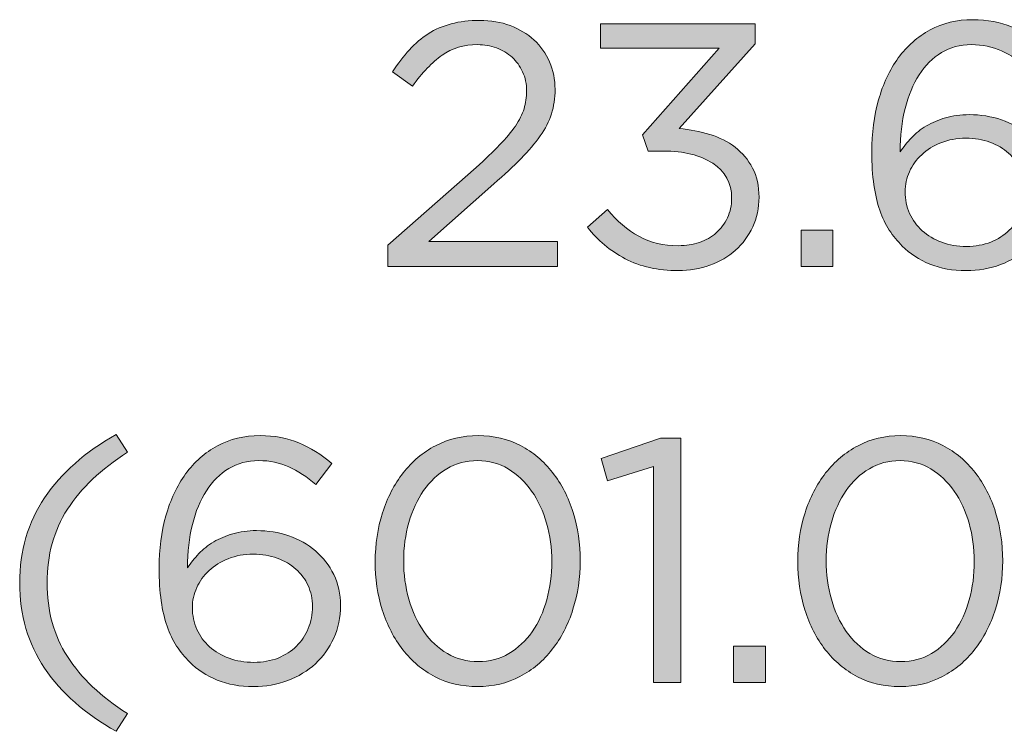
# Model space of a CAD drawing. Units: inches. Extents: x 0.5 to 16.1, y 0.5 to 11.2.
# Drawn here: x 0.9 to 1.4, y 6.3 to 6.6 of the extents above; entities that cross this region are included whole.
import ezdxf

# ---------------------------------------------------------------- set-up
doc = ezdxf.new("R2010")
doc.units = ezdxf.units.IN
doc.header["$MEASUREMENT"] = 0
doc.layers.add('Layer 1', color=7, linetype='Continuous', lineweight=0)

# ---------------------------------------------------------------- blocks, each defined once
blk = doc.blocks.new('Block_36')
at = {"layer": 'Layer 1', "true_color": 0x000000, "transparency": 33554687}
h = blk.add_hatch(color=18, dxfattribs=at)
h.dxf.hatch_style = 2
edge = h.paths.add_edge_path()
edge.add_spline(control_points=[(1.12667, 6.56246), (1.12229, 6.55935), (1.11796, 6.5548), (1.11367, 6.54879), (1.11367, 6.54879), (1.10482, 6.5552), (1.10482, 6.5552), (1.10726, 6.55877), (1.10975, 6.56197), (1.1123, 6.56482), (1.11485, 6.56765), (1.11762, 6.57004), (1.12063, 6.57194), (1.12363, 6.57385), (1.12699, 6.5753), (1.13071, 6.57631), (1.13443, 6.57731), (1.13863, 6.57781), (1.14332, 6.57781), (1.14821, 6.57781), (1.15266, 6.57705), (1.15668, 6.57552), (1.16071, 6.574), (1.1642, 6.57189), (1.16715, 6.56919), (1.17011, 6.56649), (1.17239, 6.56327), (1.17403, 6.55956), (1.17566, 6.55584), (1.17647, 6.5518), (1.17647, 6.54742), (1.17647, 6.54344), (1.17593, 6.53982), (1.17487, 6.53657), (1.1738, 6.53331), (1.17215, 6.53007), (1.16991, 6.52687), (1.16766, 6.52365), (1.16486, 6.52035), (1.1615, 6.51694), (1.15814, 6.51352), (1.15412, 6.50978), (1.14943, 6.50571), (1.14943, 6.50571), (1.12086, 6.48035), (1.12086, 6.48035), (1.12086, 6.48035), (1.17754, 6.48035), (1.17754, 6.48035), (1.17754, 6.48035), (1.17754, 6.46935), (1.17754, 6.46935), (1.17754, 6.46935), (1.10284, 6.46935), (1.10284, 6.46935), (1.10284, 6.46935), (1.10284, 6.47868), (1.10284, 6.47868), (1.10284, 6.47868), (1.14164, 6.51295), (1.14164, 6.51295), (1.14571, 6.51663), (1.14917, 6.51994), (1.15203, 6.52291), (1.15488, 6.52587), (1.1572, 6.52863), (1.15898, 6.53124), (1.16075, 6.53384), (1.16203, 6.53639), (1.1628, 6.53889), (1.16356, 6.5414), (1.16394, 6.54397), (1.16394, 6.54662), (1.16394, 6.54978), (1.16336, 6.55261), (1.16219, 6.55511), (1.16101, 6.55762), (1.15946, 6.55975), (1.15752, 6.56154), (1.15559, 6.56333), (1.15329, 6.5647), (1.15065, 6.56567), (1.148, 6.56664), (1.14525, 6.56713), (1.1424, 6.56713), (1.13628, 6.56713), (1.13105, 6.56557), (1.12667, 6.56246)], knot_values=[0, 0, 0, 0, 1, 1, 1, 2, 2, 2, 3, 3, 3, 4, 4, 4, 5, 5, 5, 6, 6, 6, 7, 7, 7, 8, 8, 8, 9, 9, 9, 10, 10, 10, 11, 11, 11, 12, 12, 12, 13, 13, 13, 14, 14, 14, 15, 15, 15, 16, 16, 16, 17, 17, 17, 18, 18, 18, 19, 19, 19, 20, 20, 20, 21, 21, 21, 22, 22, 22, 23, 23, 23, 24, 24, 24, 25, 25, 25, 26, 26, 26, 27, 27, 27, 28, 28, 28, 29, 29, 29, 29], degree=3, periodic=0)
h = blk.add_hatch(color=18, dxfattribs=at)
h.dxf.hatch_style = 2
edge = h.paths.add_edge_path()
edge.add_spline(control_points=[(1.19648, 6.56559), (1.19648, 6.56559), (1.19648, 6.57629), (1.19648, 6.57629), (1.19648, 6.57629), (1.26463, 6.57629), (1.26463, 6.57629), (1.26463, 6.57629), (1.26463, 6.56742), (1.26463, 6.56742), (1.26463, 6.56742), (1.23116, 6.53015), (1.23116, 6.53015), (1.23584, 6.52974), (1.24033, 6.52888), (1.2446, 6.52756), (1.24889, 6.52623), (1.2526, 6.52435), (1.25579, 6.5219), (1.25897, 6.51946), (1.26152, 6.5164), (1.26343, 6.51274), (1.26534, 6.50907), (1.2663, 6.50479), (1.2663, 6.49991), (1.2663, 6.49512), (1.26537, 6.49074), (1.26351, 6.48676), (1.26165, 6.48279), (1.25913, 6.47938), (1.25594, 6.47652), (1.25277, 6.47367), (1.24901, 6.47146), (1.24468, 6.46988), (1.24034, 6.4683), (1.23569, 6.46752), (1.2307, 6.46752), (1.22173, 6.46752), (1.21395, 6.46927), (1.20733, 6.47278), (1.2007, 6.4763), (1.1952, 6.4809), (1.19082, 6.48661), (1.19082, 6.48661), (1.19953, 6.4944), (1.19953, 6.4944), (1.20371, 6.48931), (1.20832, 6.48539), (1.21337, 6.48264), (1.2184, 6.47989), (1.22423, 6.47852), (1.23085, 6.47852), (1.23412, 6.47852), (1.23717, 6.47899), (1.24002, 6.47997), (1.24287, 6.48093), (1.24535, 6.48233), (1.24744, 6.48417), (1.24951, 6.486), (1.25117, 6.48821), (1.2524, 6.49082), (1.25362, 6.49341), (1.25423, 6.49628), (1.25423, 6.49944), (1.25423, 6.50617), (1.25145, 6.51131), (1.2459, 6.51488), (1.24034, 6.51843), (1.23314, 6.52022), (1.22428, 6.52022), (1.22428, 6.52022), (1.21741, 6.52022), (1.21741, 6.52022), (1.21741, 6.52022), (1.21497, 6.52743), (1.21497, 6.52743), (1.21497, 6.52743), (1.24873, 6.56559), (1.24873, 6.56559), (1.24873, 6.56559), (1.19648, 6.56559), (1.19648, 6.56559)], knot_values=[0, 0, 0, 0, 1, 1, 1, 2, 2, 2, 3, 3, 3, 4, 4, 4, 5, 5, 5, 6, 6, 6, 7, 7, 7, 8, 8, 8, 9, 9, 9, 10, 10, 10, 11, 11, 11, 12, 12, 12, 13, 13, 13, 14, 14, 14, 15, 15, 15, 16, 16, 16, 17, 17, 17, 18, 18, 18, 19, 19, 19, 20, 20, 20, 21, 21, 21, 22, 22, 22, 23, 23, 23, 24, 24, 24, 25, 25, 25, 26, 26, 26, 27, 27, 27, 27], degree=3, periodic=0)
h = blk.add_hatch(color=18, dxfattribs=at)
h.dxf.hatch_style = 2
edge = h.paths.add_edge_path()
edge.add_spline(control_points=[(1.38158, 6.51204), (1.3803, 6.51485), (1.37853, 6.51727), (1.37623, 6.5193), (1.37394, 6.52134), (1.37119, 6.52295), (1.36797, 6.52412), (1.36477, 6.52528), (1.36123, 6.52588), (1.35737, 6.52588), (1.35339, 6.52588), (1.34975, 6.52521), (1.34644, 6.52389), (1.34313, 6.52257), (1.3403, 6.52081), (1.33796, 6.51862), (1.33561, 6.51643), (1.33381, 6.51393), (1.33253, 6.51114), (1.33126, 6.50833), (1.33062, 6.5054), (1.33062, 6.50235), (1.33062, 6.49889), (1.33129, 6.49567), (1.33261, 6.49272), (1.33393, 6.48977), (1.33579, 6.48722), (1.33819, 6.48508), (1.34058, 6.48294), (1.34344, 6.48127), (1.34675, 6.48003), (1.35006, 6.47881), (1.35369, 6.4782), (1.35767, 6.4782), (1.36164, 6.4782), (1.36521, 6.47884), (1.36837, 6.48012), (1.37151, 6.48139), (1.37421, 6.48313), (1.37646, 6.48531), (1.3787, 6.48749), (1.38044, 6.4901), (1.38166, 6.49311), (1.38288, 6.49611), (1.38349, 6.49934), (1.38349, 6.50281), (1.38349, 6.50617), (1.38285, 6.50925), (1.38158, 6.51204)], knot_values=[0, 0, 0, 0, 1, 1, 1, 2, 2, 2, 3, 3, 3, 4, 4, 4, 5, 5, 5, 6, 6, 6, 7, 7, 7, 8, 8, 8, 9, 9, 9, 10, 10, 10, 11, 11, 11, 12, 12, 12, 13, 13, 13, 14, 14, 14, 15, 15, 15, 16, 16, 16, 16], degree=3, periodic=0)
edge = h.paths.add_edge_path()
edge.add_spline(control_points=[(1.38501, 6.55659), (1.38105, 6.55995), (1.37708, 6.56254), (1.3731, 6.56437), (1.36913, 6.5662), (1.36469, 6.56713), (1.35981, 6.56713), (1.35491, 6.56713), (1.35053, 6.56596), (1.34667, 6.56361), (1.3428, 6.56127), (1.33952, 6.55801), (1.33682, 6.55383), (1.33412, 6.54966), (1.33206, 6.54469), (1.33062, 6.53894), (1.3292, 6.53318), (1.32849, 6.52684), (1.32849, 6.51991), (1.32992, 6.52205), (1.33157, 6.52412), (1.33346, 6.52611), (1.33534, 6.52809), (1.33752, 6.52983), (1.34002, 6.5313), (1.34252, 6.53277), (1.34532, 6.53398), (1.34843, 6.53488), (1.35154, 6.53581), (1.35502, 6.53627), (1.35889, 6.53627), (1.36388, 6.53627), (1.36861, 6.5355), (1.3731, 6.53398), (1.37758, 6.53244), (1.3815, 6.53023), (1.38486, 6.52733), (1.38822, 6.52443), (1.3909, 6.52093), (1.39289, 6.51686), (1.39487, 6.51279), (1.39586, 6.50825), (1.39586, 6.50327), (1.39586, 6.49807), (1.39487, 6.49329), (1.39289, 6.48891), (1.3909, 6.48452), (1.3882, 6.48075), (1.38479, 6.47759), (1.38137, 6.47443), (1.37732, 6.47196), (1.37264, 6.47019), (1.36796, 6.46841), (1.36292, 6.46752), (1.35752, 6.46752), (1.3516, 6.46752), (1.34629, 6.46848), (1.34155, 6.47042), (1.33682, 6.47234), (1.33276, 6.475), (1.3294, 6.47837), (1.32727, 6.4805), (1.32536, 6.48284), (1.32368, 6.48539), (1.32199, 6.48793), (1.3206, 6.49083), (1.31947, 6.4941), (1.31835, 6.49736), (1.31749, 6.5011), (1.31688, 6.50533), (1.31627, 6.50955), (1.31596, 6.51442), (1.31596, 6.51991), (1.31596, 6.52806), (1.31695, 6.53567), (1.31894, 6.54275), (1.32092, 6.54983), (1.32383, 6.55599), (1.32765, 6.56124), (1.33146, 6.56649), (1.33613, 6.57061), (1.34162, 6.57362), (1.34713, 6.57662), (1.35339, 6.57812), (1.36042, 6.57812), (1.36683, 6.57812), (1.37253, 6.57705), (1.37752, 6.57491), (1.38251, 6.57278), (1.38736, 6.56977), (1.39205, 6.5659), (1.39205, 6.5659), (1.38501, 6.55659), (1.38501, 6.55659)], knot_values=[0, 0, 0, 0, 1, 1, 1, 2, 2, 2, 3, 3, 3, 4, 4, 4, 5, 5, 5, 6, 6, 6, 7, 7, 7, 8, 8, 8, 9, 9, 9, 10, 10, 10, 11, 11, 11, 12, 12, 12, 13, 13, 13, 14, 14, 14, 15, 15, 15, 16, 16, 16, 17, 17, 17, 18, 18, 18, 19, 19, 19, 20, 20, 20, 21, 21, 21, 22, 22, 22, 23, 23, 23, 24, 24, 24, 25, 25, 25, 26, 26, 26, 27, 27, 27, 28, 28, 28, 29, 29, 29, 30, 30, 30, 31, 31, 31, 31], degree=3, periodic=0)
h = blk.add_hatch(color=18, dxfattribs=at)
h.dxf.hatch_style = 2
edge = h.paths.add_edge_path()
edge.add_spline(control_points=[(1.28479, 6.46935), (1.28479, 6.46935), (1.28479, 6.48539), (1.28479, 6.48539), (1.28479, 6.48539), (1.29886, 6.48539), (1.29886, 6.48539), (1.29886, 6.48539), (1.29886, 6.46935), (1.29886, 6.46935), (1.29886, 6.46935), (1.28479, 6.46935), (1.28479, 6.46935)], knot_values=[0, 0, 0, 0, 1, 1, 1, 2, 2, 2, 3, 3, 3, 4, 4, 4, 4], degree=3, periodic=0)
h = blk.add_hatch(color=18, dxfattribs=at)
h.dxf.hatch_style = 2
edge = h.paths.add_edge_path()
edge.add_spline(control_points=[(0.96167, 6.36233), (0.9557, 6.35301), (0.95273, 6.34219), (0.95273, 6.32987), (0.95273, 6.31755), (0.9557, 6.30672), (0.96167, 6.2974), (0.96762, 6.28809), (0.97645, 6.2797), (0.98817, 6.27227), (0.98817, 6.27227), (0.98313, 6.26449), (0.98313, 6.26449), (0.96948, 6.27212), (0.959, 6.28139), (0.95166, 6.29229), (0.94432, 6.30318), (0.94066, 6.31571), (0.94066, 6.32987), (0.94066, 6.34402), (0.94432, 6.35655), (0.95166, 6.36746), (0.959, 6.37835), (0.96948, 6.38763), (0.98313, 6.39526), (0.98313, 6.39526), (0.98817, 6.38746), (0.98817, 6.38746), (0.97645, 6.38003), (0.96762, 6.37165), (0.96167, 6.36233)], knot_values=[0, 0, 0, 0, 1, 1, 1, 2, 2, 2, 3, 3, 3, 4, 4, 4, 5, 5, 5, 6, 6, 6, 7, 7, 7, 8, 8, 8, 9, 9, 9, 10, 10, 10, 10], degree=3, periodic=0)
h = blk.add_hatch(color=18, dxfattribs=at)
h.dxf.hatch_style = 2
edge = h.paths.add_edge_path()
edge.add_spline(control_points=[(1.06768, 6.32872), (1.06641, 6.33153), (1.06463, 6.33394), (1.06234, 6.33598), (1.06005, 6.33801), (1.05729, 6.33963), (1.05408, 6.34079), (1.05088, 6.34196), (1.04734, 6.34256), (1.04347, 6.34256), (1.0395, 6.34256), (1.03585, 6.34189), (1.03254, 6.34056), (1.02923, 6.33925), (1.02641, 6.33748), (1.02406, 6.3353), (1.02171, 6.3331), (1.01991, 6.33061), (1.01864, 6.32781), (1.01736, 6.32501), (1.01672, 6.32208), (1.01672, 6.31902), (1.01672, 6.31557), (1.01739, 6.31235), (1.01872, 6.30939), (1.02003, 6.30645), (1.02189, 6.3039), (1.02429, 6.30176), (1.02668, 6.29961), (1.02954, 6.29795), (1.03285, 6.29671), (1.03616, 6.29549), (1.03979, 6.29488), (1.04377, 6.29488), (1.04774, 6.29488), (1.05131, 6.29552), (1.05447, 6.29679), (1.05762, 6.29807), (1.06032, 6.2998), (1.06257, 6.30199), (1.06481, 6.30417), (1.06654, 6.30678), (1.06776, 6.30979), (1.06898, 6.31278), (1.06959, 6.31601), (1.06959, 6.31949), (1.06959, 6.32285), (1.06896, 6.32593), (1.06768, 6.32872)], knot_values=[0, 0, 0, 0, 1, 1, 1, 2, 2, 2, 3, 3, 3, 4, 4, 4, 5, 5, 5, 6, 6, 6, 7, 7, 7, 8, 8, 8, 9, 9, 9, 10, 10, 10, 11, 11, 11, 12, 12, 12, 13, 13, 13, 14, 14, 14, 15, 15, 15, 16, 16, 16, 16], degree=3, periodic=0)
edge = h.paths.add_edge_path()
edge.add_spline(control_points=[(1.07111, 6.37326), (1.06715, 6.37663), (1.06318, 6.37922), (1.0592, 6.38105), (1.05523, 6.38288), (1.05079, 6.3838), (1.04591, 6.3838), (1.04102, 6.3838), (1.03663, 6.38264), (1.03277, 6.38029), (1.0289, 6.37794), (1.02562, 6.37469), (1.02292, 6.37051), (1.02022, 6.36633), (1.01816, 6.36137), (1.01672, 6.35562), (1.0153, 6.34985), (1.01459, 6.34352), (1.01459, 6.33659), (1.01602, 6.33873), (1.01767, 6.34079), (1.01956, 6.34279), (1.02144, 6.34477), (1.02363, 6.3465), (1.02612, 6.34798), (1.02862, 6.34945), (1.03143, 6.35065), (1.03453, 6.35156), (1.03764, 6.35248), (1.04112, 6.35295), (1.04499, 6.35295), (1.04998, 6.35295), (1.05471, 6.35217), (1.0592, 6.35065), (1.06368, 6.34912), (1.0676, 6.34691), (1.07096, 6.34401), (1.07433, 6.34111), (1.077, 6.33761), (1.07899, 6.33354), (1.08097, 6.32947), (1.08196, 6.32492), (1.08196, 6.31995), (1.08196, 6.31475), (1.08097, 6.30996), (1.07899, 6.30558), (1.077, 6.3012), (1.0743, 6.29743), (1.0709, 6.29427), (1.06748, 6.29111), (1.06342, 6.28864), (1.05874, 6.28687), (1.05406, 6.28509), (1.04902, 6.28419), (1.04362, 6.28419), (1.03771, 6.28419), (1.03239, 6.28516), (1.02766, 6.2871), (1.02292, 6.28902), (1.01887, 6.29168), (1.0155, 6.29504), (1.01337, 6.29717), (1.01146, 6.29952), (1.00978, 6.30207), (1.0081, 6.30461), (1.0067, 6.30751), (1.00557, 6.31078), (1.00445, 6.31403), (1.00359, 6.31778), (1.00298, 6.32201), (1.00237, 6.32623), (1.00206, 6.3311), (1.00206, 6.33659), (1.00206, 6.34474), (1.00305, 6.35235), (1.00505, 6.35943), (1.00703, 6.36651), (1.00993, 6.37267), (1.01375, 6.37792), (1.01756, 6.38317), (1.02223, 6.38729), (1.02772, 6.3903), (1.03323, 6.3933), (1.0395, 6.3948), (1.04652, 6.3948), (1.05294, 6.3948), (1.05863, 6.39373), (1.06363, 6.39159), (1.06862, 6.38946), (1.07346, 6.38645), (1.07815, 6.38258), (1.07815, 6.38258), (1.07111, 6.37326), (1.07111, 6.37326)], knot_values=[0, 0, 0, 0, 1, 1, 1, 2, 2, 2, 3, 3, 3, 4, 4, 4, 5, 5, 5, 6, 6, 6, 7, 7, 7, 8, 8, 8, 9, 9, 9, 10, 10, 10, 11, 11, 11, 12, 12, 12, 13, 13, 13, 14, 14, 14, 15, 15, 15, 16, 16, 16, 17, 17, 17, 18, 18, 18, 19, 19, 19, 20, 20, 20, 21, 21, 21, 22, 22, 22, 23, 23, 23, 24, 24, 24, 25, 25, 25, 26, 26, 26, 27, 27, 27, 28, 28, 28, 29, 29, 29, 30, 30, 30, 31, 31, 31, 31], degree=3, periodic=0)
h = blk.add_hatch(color=18, dxfattribs=at)
h.dxf.hatch_style = 2
edge = h.paths.add_edge_path()
edge.add_spline(control_points=[(1.17273, 6.35623), (1.1712, 6.36157), (1.16901, 6.36628), (1.16615, 6.37036), (1.1633, 6.37443), (1.15987, 6.37769), (1.15584, 6.38014), (1.15181, 6.38258), (1.14731, 6.3838), (1.14232, 6.3838), (1.13733, 6.3838), (1.13283, 6.38261), (1.1288, 6.38021), (1.12478, 6.37782), (1.12137, 6.37461), (1.11857, 6.37059), (1.11576, 6.36656), (1.11361, 6.36188), (1.11207, 6.35653), (1.11054, 6.35118), (1.10978, 6.34555), (1.10978, 6.33965), (1.10978, 6.33374), (1.11054, 6.32808), (1.11207, 6.32269), (1.11361, 6.31729), (1.11579, 6.31255), (1.11864, 6.30849), (1.12149, 6.3044), (1.12496, 6.30117), (1.12903, 6.29879), (1.13311, 6.29639), (1.13764, 6.29519), (1.14263, 6.29519), (1.14762, 6.29519), (1.15213, 6.29639), (1.15616, 6.29879), (1.16017, 6.30117), (1.16359, 6.30438), (1.16638, 6.3084), (1.16919, 6.31243), (1.17132, 6.31711), (1.1728, 6.32246), (1.17428, 6.32781), (1.17502, 6.33344), (1.17502, 6.33934), (1.17502, 6.34526), (1.17425, 6.35088), (1.17273, 6.35623)], knot_values=[0, 0, 0, 0, 1, 1, 1, 2, 2, 2, 3, 3, 3, 4, 4, 4, 5, 5, 5, 6, 6, 6, 7, 7, 7, 8, 8, 8, 9, 9, 9, 10, 10, 10, 11, 11, 11, 12, 12, 12, 13, 13, 13, 14, 14, 14, 15, 15, 15, 16, 16, 16, 16], degree=3, periodic=0)
edge = h.paths.add_edge_path()
edge.add_spline(control_points=[(1.18434, 6.31826), (1.1822, 6.31154), (1.17917, 6.30565), (1.17525, 6.30062), (1.17132, 6.29557), (1.16656, 6.29157), (1.16096, 6.28861), (1.15535, 6.28567), (1.14914, 6.28419), (1.14232, 6.28419), (1.13539, 6.28419), (1.12916, 6.28564), (1.1236, 6.28855), (1.11806, 6.29145), (1.11332, 6.29542), (1.1094, 6.30046), (1.10548, 6.3055), (1.10247, 6.31136), (1.10038, 6.31803), (1.09829, 6.32471), (1.09725, 6.3318), (1.09725, 6.33934), (1.09725, 6.34688), (1.09832, 6.354), (1.10046, 6.36073), (1.10261, 6.36746), (1.10563, 6.37333), (1.10955, 6.37838), (1.11347, 6.38342), (1.11823, 6.38741), (1.12383, 6.39037), (1.12944, 6.39332), (1.1357, 6.3948), (1.14263, 6.3948), (1.14945, 6.3948), (1.15564, 6.39335), (1.16119, 6.39045), (1.16675, 6.38755), (1.17148, 6.38357), (1.1754, 6.37853), (1.17932, 6.37349), (1.18232, 6.36764), (1.18441, 6.36096), (1.1865, 6.35429), (1.18754, 6.34718), (1.18754, 6.33965), (1.18754, 6.33211), (1.18648, 6.32498), (1.18434, 6.31826)], knot_values=[0, 0, 0, 0, 1, 1, 1, 2, 2, 2, 3, 3, 3, 4, 4, 4, 5, 5, 5, 6, 6, 6, 7, 7, 7, 8, 8, 8, 9, 9, 9, 10, 10, 10, 11, 11, 11, 12, 12, 12, 13, 13, 13, 14, 14, 14, 15, 15, 15, 16, 16, 16, 16], degree=3, periodic=0)
h = blk.add_hatch(color=18, dxfattribs=at)
h.dxf.hatch_style = 2
edge = h.paths.add_edge_path()
edge.add_spline(control_points=[(1.22287, 6.39373), (1.22287, 6.39373), (1.23185, 6.39373), (1.23185, 6.39373), (1.23185, 6.39373), (1.23185, 6.28602), (1.23185, 6.28602), (1.23185, 6.28602), (1.21978, 6.28602), (1.21978, 6.28602), (1.21978, 6.28602), (1.21978, 6.3812), (1.21978, 6.3812), (1.21978, 6.3812), (1.19961, 6.37495), (1.19961, 6.37495), (1.19961, 6.37495), (1.19671, 6.38472), (1.19671, 6.38472), (1.19671, 6.38472), (1.22287, 6.39373), (1.22287, 6.39373)], knot_values=[0, 0, 0, 0, 1, 1, 1, 2, 2, 2, 3, 3, 3, 4, 4, 4, 5, 5, 5, 6, 6, 6, 7, 7, 7, 7], degree=3, periodic=0)
h = blk.add_hatch(color=18, dxfattribs=at)
h.dxf.hatch_style = 2
edge = h.paths.add_edge_path()
edge.add_spline(control_points=[(1.35882, 6.35623), (1.35729, 6.36157), (1.3551, 6.36628), (1.35224, 6.37036), (1.34939, 6.37443), (1.34596, 6.37769), (1.34193, 6.38014), (1.3379, 6.38258), (1.3334, 6.3838), (1.32841, 6.3838), (1.32342, 6.3838), (1.31892, 6.38261), (1.31489, 6.38021), (1.31087, 6.37782), (1.30745, 6.37461), (1.30466, 6.37059), (1.30185, 6.36656), (1.2997, 6.36188), (1.29816, 6.35653), (1.29663, 6.35118), (1.29587, 6.34555), (1.29587, 6.33965), (1.29587, 6.33374), (1.29663, 6.32808), (1.29816, 6.32269), (1.2997, 6.31729), (1.30188, 6.31255), (1.30473, 6.30849), (1.30758, 6.3044), (1.31105, 6.30117), (1.31512, 6.29879), (1.3192, 6.29639), (1.32373, 6.29519), (1.32872, 6.29519), (1.33371, 6.29519), (1.33822, 6.29639), (1.34224, 6.29879), (1.34626, 6.30117), (1.34968, 6.30438), (1.35247, 6.3084), (1.35528, 6.31243), (1.35741, 6.31711), (1.35889, 6.32246), (1.36037, 6.32781), (1.36111, 6.33344), (1.36111, 6.33934), (1.36111, 6.34526), (1.36034, 6.35088), (1.35882, 6.35623)], knot_values=[0, 0, 0, 0, 1, 1, 1, 2, 2, 2, 3, 3, 3, 4, 4, 4, 5, 5, 5, 6, 6, 6, 7, 7, 7, 8, 8, 8, 9, 9, 9, 10, 10, 10, 11, 11, 11, 12, 12, 12, 13, 13, 13, 14, 14, 14, 15, 15, 15, 16, 16, 16, 16], degree=3, periodic=0)
edge = h.paths.add_edge_path()
edge.add_spline(control_points=[(1.37043, 6.31826), (1.36829, 6.31154), (1.36526, 6.30565), (1.36134, 6.30062), (1.35741, 6.29557), (1.35265, 6.29157), (1.34705, 6.28861), (1.34144, 6.28567), (1.33523, 6.28419), (1.32841, 6.28419), (1.32148, 6.28419), (1.31525, 6.28564), (1.30969, 6.28855), (1.30414, 6.29145), (1.29941, 6.29542), (1.29549, 6.30046), (1.29157, 6.3055), (1.28856, 6.31136), (1.28647, 6.31803), (1.28438, 6.32471), (1.28334, 6.3318), (1.28334, 6.33934), (1.28334, 6.34688), (1.28441, 6.354), (1.28655, 6.36073), (1.2887, 6.36746), (1.29172, 6.37333), (1.29564, 6.37838), (1.29956, 6.38342), (1.30432, 6.38741), (1.30992, 6.39037), (1.31552, 6.39332), (1.32179, 6.3948), (1.32872, 6.3948), (1.33554, 6.3948), (1.34173, 6.39335), (1.34728, 6.39045), (1.35284, 6.38755), (1.35757, 6.38357), (1.36149, 6.37853), (1.36541, 6.37349), (1.36841, 6.36764), (1.3705, 6.36096), (1.37259, 6.35429), (1.37363, 6.34718), (1.37363, 6.33965), (1.37363, 6.33211), (1.37257, 6.32498), (1.37043, 6.31826)], knot_values=[0, 0, 0, 0, 1, 1, 1, 2, 2, 2, 3, 3, 3, 4, 4, 4, 5, 5, 5, 6, 6, 6, 7, 7, 7, 8, 8, 8, 9, 9, 9, 10, 10, 10, 11, 11, 11, 12, 12, 12, 13, 13, 13, 14, 14, 14, 15, 15, 15, 16, 16, 16, 16], degree=3, periodic=0)
h = blk.add_hatch(color=18, dxfattribs=at)
h.dxf.hatch_style = 2
edge = h.paths.add_edge_path()
edge.add_spline(control_points=[(1.25507, 6.28602), (1.25507, 6.28602), (1.25507, 6.30207), (1.25507, 6.30207), (1.25507, 6.30207), (1.26914, 6.30207), (1.26914, 6.30207), (1.26914, 6.30207), (1.26914, 6.28602), (1.26914, 6.28602), (1.26914, 6.28602), (1.25507, 6.28602), (1.25507, 6.28602)], knot_values=[0, 0, 0, 0, 1, 1, 1, 2, 2, 2, 3, 3, 3, 4, 4, 4, 4], degree=3, periodic=0)
at = {"layer": 'Layer 1'}
for points, knots in [([(1.12667, 6.56246), (1.12229, 6.55935), (1.11796, 6.5548), (1.11367, 6.54879), (1.11367, 6.54879), (1.10482, 6.5552), (1.10482, 6.5552), (1.10726, 6.55877), (1.10975, 6.56197), (1.1123, 6.56482), (1.11485, 6.56765), (1.11762, 6.57004), (1.12063, 6.57194), (1.12363, 6.57385), (1.12699, 6.5753), (1.13071, 6.57631), (1.13443, 6.57731), (1.13863, 6.57781), (1.14332, 6.57781), (1.14821, 6.57781), (1.15266, 6.57705), (1.15668, 6.57552), (1.16071, 6.574), (1.1642, 6.57189), (1.16715, 6.56919), (1.17011, 6.56649), (1.17239, 6.56327), (1.17403, 6.55956), (1.17566, 6.55584), (1.17647, 6.5518), (1.17647, 6.54742), (1.17647, 6.54344), (1.17593, 6.53982), (1.17487, 6.53657), (1.1738, 6.53331), (1.17215, 6.53007), (1.16991, 6.52687), (1.16766, 6.52365), (1.16486, 6.52035), (1.1615, 6.51694), (1.15814, 6.51352), (1.15412, 6.50978), (1.14943, 6.50571), (1.14943, 6.50571), (1.12086, 6.48035), (1.12086, 6.48035), (1.12086, 6.48035), (1.17754, 6.48035), (1.17754, 6.48035), (1.17754, 6.48035), (1.17754, 6.46935), (1.17754, 6.46935), (1.17754, 6.46935), (1.10284, 6.46935), (1.10284, 6.46935), (1.10284, 6.46935), (1.10284, 6.47868), (1.10284, 6.47868), (1.10284, 6.47868), (1.14164, 6.51295), (1.14164, 6.51295), (1.14571, 6.51663), (1.14917, 6.51994), (1.15203, 6.52291), (1.15488, 6.52587), (1.1572, 6.52863), (1.15898, 6.53124), (1.16075, 6.53384), (1.16203, 6.53639), (1.1628, 6.53889), (1.16356, 6.5414), (1.16394, 6.54397), (1.16394, 6.54662), (1.16394, 6.54978), (1.16336, 6.55261), (1.16219, 6.55511), (1.16101, 6.55762), (1.15946, 6.55975), (1.15752, 6.56154), (1.15559, 6.56333), (1.15329, 6.5647), (1.15065, 6.56567), (1.148, 6.56664), (1.14525, 6.56713), (1.1424, 6.56713), (1.13628, 6.56713), (1.13105, 6.56557), (1.12667, 6.56246)], [0, 0, 0, 0, 1, 1, 1, 2, 2, 2, 3, 3, 3, 4, 4, 4, 5, 5, 5, 6, 6, 6, 7, 7, 7, 8, 8, 8, 9, 9, 9, 10, 10, 10, 11, 11, 11, 12, 12, 12, 13, 13, 13, 14, 14, 14, 15, 15, 15, 16, 16, 16, 17, 17, 17, 18, 18, 18, 19, 19, 19, 20, 20, 20, 21, 21, 21, 22, 22, 22, 23, 23, 23, 24, 24, 24, 25, 25, 25, 26, 26, 26, 27, 27, 27, 28, 28, 28, 29, 29, 29, 29]), ([(1.19648, 6.56559), (1.19648, 6.56559), (1.19648, 6.57629), (1.19648, 6.57629), (1.19648, 6.57629), (1.26463, 6.57629), (1.26463, 6.57629), (1.26463, 6.57629), (1.26463, 6.56742), (1.26463, 6.56742), (1.26463, 6.56742), (1.23116, 6.53015), (1.23116, 6.53015), (1.23584, 6.52974), (1.24033, 6.52888), (1.2446, 6.52756), (1.24889, 6.52623), (1.2526, 6.52435), (1.25579, 6.5219), (1.25897, 6.51946), (1.26152, 6.5164), (1.26343, 6.51274), (1.26534, 6.50907), (1.2663, 6.50479), (1.2663, 6.49991), (1.2663, 6.49512), (1.26537, 6.49074), (1.26351, 6.48676), (1.26165, 6.48279), (1.25913, 6.47938), (1.25594, 6.47652), (1.25277, 6.47367), (1.24901, 6.47146), (1.24468, 6.46988), (1.24034, 6.4683), (1.23569, 6.46752), (1.2307, 6.46752), (1.22173, 6.46752), (1.21395, 6.46927), (1.20733, 6.47278), (1.2007, 6.4763), (1.1952, 6.4809), (1.19082, 6.48661), (1.19082, 6.48661), (1.19953, 6.4944), (1.19953, 6.4944), (1.20371, 6.48931), (1.20832, 6.48539), (1.21337, 6.48264), (1.2184, 6.47989), (1.22423, 6.47852), (1.23085, 6.47852), (1.23412, 6.47852), (1.23717, 6.47899), (1.24002, 6.47997), (1.24287, 6.48093), (1.24535, 6.48233), (1.24744, 6.48417), (1.24951, 6.486), (1.25117, 6.48821), (1.2524, 6.49082), (1.25362, 6.49341), (1.25423, 6.49628), (1.25423, 6.49944), (1.25423, 6.50617), (1.25145, 6.51131), (1.2459, 6.51488), (1.24034, 6.51843), (1.23314, 6.52022), (1.22428, 6.52022), (1.22428, 6.52022), (1.21741, 6.52022), (1.21741, 6.52022), (1.21741, 6.52022), (1.21497, 6.52743), (1.21497, 6.52743), (1.21497, 6.52743), (1.24873, 6.56559), (1.24873, 6.56559), (1.24873, 6.56559), (1.19648, 6.56559), (1.19648, 6.56559)], [0, 0, 0, 0, 1, 1, 1, 2, 2, 2, 3, 3, 3, 4, 4, 4, 5, 5, 5, 6, 6, 6, 7, 7, 7, 8, 8, 8, 9, 9, 9, 10, 10, 10, 11, 11, 11, 12, 12, 12, 13, 13, 13, 14, 14, 14, 15, 15, 15, 16, 16, 16, 17, 17, 17, 18, 18, 18, 19, 19, 19, 20, 20, 20, 21, 21, 21, 22, 22, 22, 23, 23, 23, 24, 24, 24, 25, 25, 25, 26, 26, 26, 27, 27, 27, 27]), ([(1.38501, 6.55659), (1.38105, 6.55995), (1.37708, 6.56254), (1.3731, 6.56437), (1.36913, 6.5662), (1.36469, 6.56713), (1.35981, 6.56713), (1.35491, 6.56713), (1.35053, 6.56596), (1.34667, 6.56361), (1.3428, 6.56127), (1.33952, 6.55801), (1.33682, 6.55383), (1.33412, 6.54966), (1.33206, 6.54469), (1.33062, 6.53894), (1.3292, 6.53318), (1.32849, 6.52684), (1.32849, 6.51991), (1.32992, 6.52205), (1.33157, 6.52412), (1.33346, 6.52611), (1.33534, 6.52809), (1.33752, 6.52983), (1.34002, 6.5313), (1.34252, 6.53277), (1.34532, 6.53398), (1.34843, 6.53488), (1.35154, 6.53581), (1.35502, 6.53627), (1.35889, 6.53627), (1.36388, 6.53627), (1.36861, 6.5355), (1.3731, 6.53398), (1.37758, 6.53244), (1.3815, 6.53023), (1.38486, 6.52733), (1.38822, 6.52443), (1.3909, 6.52093), (1.39289, 6.51686), (1.39487, 6.51279), (1.39586, 6.50825), (1.39586, 6.50327), (1.39586, 6.49807), (1.39487, 6.49329), (1.39289, 6.48891), (1.3909, 6.48452), (1.3882, 6.48075), (1.38479, 6.47759), (1.38137, 6.47443), (1.37732, 6.47196), (1.37264, 6.47019), (1.36796, 6.46841), (1.36292, 6.46752), (1.35752, 6.46752), (1.3516, 6.46752), (1.34629, 6.46848), (1.34155, 6.47042), (1.33682, 6.47234), (1.33276, 6.475), (1.3294, 6.47837), (1.32727, 6.4805), (1.32536, 6.48284), (1.32368, 6.48539), (1.32199, 6.48793), (1.3206, 6.49083), (1.31947, 6.4941), (1.31835, 6.49736), (1.31749, 6.5011), (1.31688, 6.50533), (1.31627, 6.50955), (1.31596, 6.51442), (1.31596, 6.51991), (1.31596, 6.52806), (1.31695, 6.53567), (1.31894, 6.54275), (1.32092, 6.54983), (1.32383, 6.55599), (1.32765, 6.56124), (1.33146, 6.56649), (1.33613, 6.57061), (1.34162, 6.57362), (1.34713, 6.57662), (1.35339, 6.57812), (1.36042, 6.57812), (1.36683, 6.57812), (1.37253, 6.57705), (1.37752, 6.57491), (1.38251, 6.57278), (1.38736, 6.56977), (1.39205, 6.5659), (1.39205, 6.5659), (1.38501, 6.55659), (1.38501, 6.55659)], [0, 0, 0, 0, 1, 1, 1, 2, 2, 2, 3, 3, 3, 4, 4, 4, 5, 5, 5, 6, 6, 6, 7, 7, 7, 8, 8, 8, 9, 9, 9, 10, 10, 10, 11, 11, 11, 12, 12, 12, 13, 13, 13, 14, 14, 14, 15, 15, 15, 16, 16, 16, 17, 17, 17, 18, 18, 18, 19, 19, 19, 20, 20, 20, 21, 21, 21, 22, 22, 22, 23, 23, 23, 24, 24, 24, 25, 25, 25, 26, 26, 26, 27, 27, 27, 28, 28, 28, 29, 29, 29, 30, 30, 30, 31, 31, 31, 31]), ([(1.38158, 6.51204), (1.3803, 6.51485), (1.37853, 6.51727), (1.37623, 6.5193), (1.37394, 6.52134), (1.37119, 6.52295), (1.36797, 6.52412), (1.36477, 6.52528), (1.36123, 6.52588), (1.35737, 6.52588), (1.35339, 6.52588), (1.34975, 6.52521), (1.34644, 6.52389), (1.34313, 6.52257), (1.3403, 6.52081), (1.33796, 6.51862), (1.33561, 6.51643), (1.33381, 6.51393), (1.33253, 6.51114), (1.33126, 6.50833), (1.33062, 6.5054), (1.33062, 6.50235), (1.33062, 6.49889), (1.33129, 6.49567), (1.33261, 6.49272), (1.33393, 6.48977), (1.33579, 6.48722), (1.33819, 6.48508), (1.34058, 6.48294), (1.34344, 6.48127), (1.34675, 6.48003), (1.35006, 6.47881), (1.35369, 6.4782), (1.35767, 6.4782), (1.36164, 6.4782), (1.36521, 6.47884), (1.36837, 6.48012), (1.37151, 6.48139), (1.37421, 6.48313), (1.37646, 6.48531), (1.3787, 6.48749), (1.38044, 6.4901), (1.38166, 6.49311), (1.38288, 6.49611), (1.38349, 6.49934), (1.38349, 6.50281), (1.38349, 6.50617), (1.38285, 6.50925), (1.38158, 6.51204)], [0, 0, 0, 0, 1, 1, 1, 2, 2, 2, 3, 3, 3, 4, 4, 4, 5, 5, 5, 6, 6, 6, 7, 7, 7, 8, 8, 8, 9, 9, 9, 10, 10, 10, 11, 11, 11, 12, 12, 12, 13, 13, 13, 14, 14, 14, 15, 15, 15, 16, 16, 16, 16]), ([(1.28479, 6.46935), (1.28479, 6.46935), (1.28479, 6.48539), (1.28479, 6.48539), (1.28479, 6.48539), (1.29886, 6.48539), (1.29886, 6.48539), (1.29886, 6.48539), (1.29886, 6.46935), (1.29886, 6.46935), (1.29886, 6.46935), (1.28479, 6.46935), (1.28479, 6.46935)], [0, 0, 0, 0, 1, 1, 1, 2, 2, 2, 3, 3, 3, 4, 4, 4, 4]), ([(0.96167, 6.36233), (0.9557, 6.35301), (0.95273, 6.34219), (0.95273, 6.32987), (0.95273, 6.31755), (0.9557, 6.30672), (0.96167, 6.2974), (0.96762, 6.28809), (0.97645, 6.2797), (0.98817, 6.27227), (0.98817, 6.27227), (0.98313, 6.26449), (0.98313, 6.26449), (0.96948, 6.27212), (0.959, 6.28139), (0.95166, 6.29229), (0.94432, 6.30318), (0.94066, 6.31571), (0.94066, 6.32987), (0.94066, 6.34402), (0.94432, 6.35655), (0.95166, 6.36746), (0.959, 6.37835), (0.96948, 6.38763), (0.98313, 6.39526), (0.98313, 6.39526), (0.98817, 6.38746), (0.98817, 6.38746), (0.97645, 6.38003), (0.96762, 6.37165), (0.96167, 6.36233)], [0, 0, 0, 0, 1, 1, 1, 2, 2, 2, 3, 3, 3, 4, 4, 4, 5, 5, 5, 6, 6, 6, 7, 7, 7, 8, 8, 8, 9, 9, 9, 10, 10, 10, 10]), ([(1.07111, 6.37326), (1.06715, 6.37663), (1.06318, 6.37922), (1.0592, 6.38105), (1.05523, 6.38288), (1.05079, 6.3838), (1.04591, 6.3838), (1.04102, 6.3838), (1.03663, 6.38264), (1.03277, 6.38029), (1.0289, 6.37794), (1.02562, 6.37469), (1.02292, 6.37051), (1.02022, 6.36633), (1.01816, 6.36137), (1.01672, 6.35562), (1.0153, 6.34985), (1.01459, 6.34352), (1.01459, 6.33659), (1.01602, 6.33873), (1.01767, 6.34079), (1.01956, 6.34279), (1.02144, 6.34477), (1.02363, 6.3465), (1.02612, 6.34798), (1.02862, 6.34945), (1.03143, 6.35065), (1.03453, 6.35156), (1.03764, 6.35248), (1.04112, 6.35295), (1.04499, 6.35295), (1.04998, 6.35295), (1.05471, 6.35217), (1.0592, 6.35065), (1.06368, 6.34912), (1.0676, 6.34691), (1.07096, 6.34401), (1.07433, 6.34111), (1.077, 6.33761), (1.07899, 6.33354), (1.08097, 6.32947), (1.08196, 6.32492), (1.08196, 6.31995), (1.08196, 6.31475), (1.08097, 6.30996), (1.07899, 6.30558), (1.077, 6.3012), (1.0743, 6.29743), (1.0709, 6.29427), (1.06748, 6.29111), (1.06342, 6.28864), (1.05874, 6.28687), (1.05406, 6.28509), (1.04902, 6.28419), (1.04362, 6.28419), (1.03771, 6.28419), (1.03239, 6.28516), (1.02766, 6.2871), (1.02292, 6.28902), (1.01887, 6.29168), (1.0155, 6.29504), (1.01337, 6.29717), (1.01146, 6.29952), (1.00978, 6.30207), (1.0081, 6.30461), (1.0067, 6.30751), (1.00557, 6.31078), (1.00445, 6.31403), (1.00359, 6.31778), (1.00298, 6.32201), (1.00237, 6.32623), (1.00206, 6.3311), (1.00206, 6.33659), (1.00206, 6.34474), (1.00305, 6.35235), (1.00505, 6.35943), (1.00703, 6.36651), (1.00993, 6.37267), (1.01375, 6.37792), (1.01756, 6.38317), (1.02223, 6.38729), (1.02772, 6.3903), (1.03323, 6.3933), (1.0395, 6.3948), (1.04652, 6.3948), (1.05294, 6.3948), (1.05863, 6.39373), (1.06363, 6.39159), (1.06862, 6.38946), (1.07346, 6.38645), (1.07815, 6.38258), (1.07815, 6.38258), (1.07111, 6.37326), (1.07111, 6.37326)], [0, 0, 0, 0, 1, 1, 1, 2, 2, 2, 3, 3, 3, 4, 4, 4, 5, 5, 5, 6, 6, 6, 7, 7, 7, 8, 8, 8, 9, 9, 9, 10, 10, 10, 11, 11, 11, 12, 12, 12, 13, 13, 13, 14, 14, 14, 15, 15, 15, 16, 16, 16, 17, 17, 17, 18, 18, 18, 19, 19, 19, 20, 20, 20, 21, 21, 21, 22, 22, 22, 23, 23, 23, 24, 24, 24, 25, 25, 25, 26, 26, 26, 27, 27, 27, 28, 28, 28, 29, 29, 29, 30, 30, 30, 31, 31, 31, 31]), ([(1.18434, 6.31826), (1.1822, 6.31154), (1.17917, 6.30565), (1.17525, 6.30062), (1.17132, 6.29557), (1.16656, 6.29157), (1.16096, 6.28861), (1.15535, 6.28567), (1.14914, 6.28419), (1.14232, 6.28419), (1.13539, 6.28419), (1.12916, 6.28564), (1.1236, 6.28855), (1.11806, 6.29145), (1.11332, 6.29542), (1.1094, 6.30046), (1.10548, 6.3055), (1.10247, 6.31136), (1.10038, 6.31803), (1.09829, 6.32471), (1.09725, 6.3318), (1.09725, 6.33934), (1.09725, 6.34688), (1.09832, 6.354), (1.10046, 6.36073), (1.10261, 6.36746), (1.10563, 6.37333), (1.10955, 6.37838), (1.11347, 6.38342), (1.11823, 6.38741), (1.12383, 6.39037), (1.12944, 6.39332), (1.1357, 6.3948), (1.14263, 6.3948), (1.14945, 6.3948), (1.15564, 6.39335), (1.16119, 6.39045), (1.16675, 6.38755), (1.17148, 6.38357), (1.1754, 6.37853), (1.17932, 6.37349), (1.18232, 6.36764), (1.18441, 6.36096), (1.1865, 6.35429), (1.18754, 6.34718), (1.18754, 6.33965), (1.18754, 6.33211), (1.18648, 6.32498), (1.18434, 6.31826)], [0, 0, 0, 0, 1, 1, 1, 2, 2, 2, 3, 3, 3, 4, 4, 4, 5, 5, 5, 6, 6, 6, 7, 7, 7, 8, 8, 8, 9, 9, 9, 10, 10, 10, 11, 11, 11, 12, 12, 12, 13, 13, 13, 14, 14, 14, 15, 15, 15, 16, 16, 16, 16]), ([(1.22287, 6.39373), (1.22287, 6.39373), (1.23185, 6.39373), (1.23185, 6.39373), (1.23185, 6.39373), (1.23185, 6.28602), (1.23185, 6.28602), (1.23185, 6.28602), (1.21978, 6.28602), (1.21978, 6.28602), (1.21978, 6.28602), (1.21978, 6.3812), (1.21978, 6.3812), (1.21978, 6.3812), (1.19961, 6.37495), (1.19961, 6.37495), (1.19961, 6.37495), (1.19671, 6.38472), (1.19671, 6.38472), (1.19671, 6.38472), (1.22287, 6.39373), (1.22287, 6.39373)], [0, 0, 0, 0, 1, 1, 1, 2, 2, 2, 3, 3, 3, 4, 4, 4, 5, 5, 5, 6, 6, 6, 7, 7, 7, 7]), ([(1.37043, 6.31826), (1.36829, 6.31154), (1.36526, 6.30565), (1.36134, 6.30062), (1.35741, 6.29557), (1.35265, 6.29157), (1.34705, 6.28861), (1.34144, 6.28567), (1.33523, 6.28419), (1.32841, 6.28419), (1.32148, 6.28419), (1.31525, 6.28564), (1.30969, 6.28855), (1.30414, 6.29145), (1.29941, 6.29542), (1.29549, 6.30046), (1.29157, 6.3055), (1.28856, 6.31136), (1.28647, 6.31803), (1.28438, 6.32471), (1.28334, 6.3318), (1.28334, 6.33934), (1.28334, 6.34688), (1.28441, 6.354), (1.28655, 6.36073), (1.2887, 6.36746), (1.29172, 6.37333), (1.29564, 6.37838), (1.29956, 6.38342), (1.30432, 6.38741), (1.30992, 6.39037), (1.31552, 6.39332), (1.32179, 6.3948), (1.32872, 6.3948), (1.33554, 6.3948), (1.34173, 6.39335), (1.34728, 6.39045), (1.35284, 6.38755), (1.35757, 6.38357), (1.36149, 6.37853), (1.36541, 6.37349), (1.36841, 6.36764), (1.3705, 6.36096), (1.37259, 6.35429), (1.37363, 6.34718), (1.37363, 6.33965), (1.37363, 6.33211), (1.37257, 6.32498), (1.37043, 6.31826)], [0, 0, 0, 0, 1, 1, 1, 2, 2, 2, 3, 3, 3, 4, 4, 4, 5, 5, 5, 6, 6, 6, 7, 7, 7, 8, 8, 8, 9, 9, 9, 10, 10, 10, 11, 11, 11, 12, 12, 12, 13, 13, 13, 14, 14, 14, 15, 15, 15, 16, 16, 16, 16]), ([(1.17273, 6.35623), (1.1712, 6.36157), (1.16901, 6.36628), (1.16615, 6.37036), (1.1633, 6.37443), (1.15987, 6.37769), (1.15584, 6.38014), (1.15181, 6.38258), (1.14731, 6.3838), (1.14232, 6.3838), (1.13733, 6.3838), (1.13283, 6.38261), (1.1288, 6.38021), (1.12478, 6.37782), (1.12137, 6.37461), (1.11857, 6.37059), (1.11576, 6.36656), (1.11361, 6.36188), (1.11207, 6.35653), (1.11054, 6.35118), (1.10978, 6.34555), (1.10978, 6.33965), (1.10978, 6.33374), (1.11054, 6.32808), (1.11207, 6.32269), (1.11361, 6.31729), (1.11579, 6.31255), (1.11864, 6.30849), (1.12149, 6.3044), (1.12496, 6.30117), (1.12903, 6.29879), (1.13311, 6.29639), (1.13764, 6.29519), (1.14263, 6.29519), (1.14762, 6.29519), (1.15213, 6.29639), (1.15616, 6.29879), (1.16017, 6.30117), (1.16359, 6.30438), (1.16638, 6.3084), (1.16919, 6.31243), (1.17132, 6.31711), (1.1728, 6.32246), (1.17428, 6.32781), (1.17502, 6.33344), (1.17502, 6.33934), (1.17502, 6.34526), (1.17425, 6.35088), (1.17273, 6.35623)], [0, 0, 0, 0, 1, 1, 1, 2, 2, 2, 3, 3, 3, 4, 4, 4, 5, 5, 5, 6, 6, 6, 7, 7, 7, 8, 8, 8, 9, 9, 9, 10, 10, 10, 11, 11, 11, 12, 12, 12, 13, 13, 13, 14, 14, 14, 15, 15, 15, 16, 16, 16, 16]), ([(1.35882, 6.35623), (1.35729, 6.36157), (1.3551, 6.36628), (1.35224, 6.37036), (1.34939, 6.37443), (1.34596, 6.37769), (1.34193, 6.38014), (1.3379, 6.38258), (1.3334, 6.3838), (1.32841, 6.3838), (1.32342, 6.3838), (1.31892, 6.38261), (1.31489, 6.38021), (1.31087, 6.37782), (1.30745, 6.37461), (1.30466, 6.37059), (1.30185, 6.36656), (1.2997, 6.36188), (1.29816, 6.35653), (1.29663, 6.35118), (1.29587, 6.34555), (1.29587, 6.33965), (1.29587, 6.33374), (1.29663, 6.32808), (1.29816, 6.32269), (1.2997, 6.31729), (1.30188, 6.31255), (1.30473, 6.30849), (1.30758, 6.3044), (1.31105, 6.30117), (1.31512, 6.29879), (1.3192, 6.29639), (1.32373, 6.29519), (1.32872, 6.29519), (1.33371, 6.29519), (1.33822, 6.29639), (1.34224, 6.29879), (1.34626, 6.30117), (1.34968, 6.30438), (1.35247, 6.3084), (1.35528, 6.31243), (1.35741, 6.31711), (1.35889, 6.32246), (1.36037, 6.32781), (1.36111, 6.33344), (1.36111, 6.33934), (1.36111, 6.34526), (1.36034, 6.35088), (1.35882, 6.35623)], [0, 0, 0, 0, 1, 1, 1, 2, 2, 2, 3, 3, 3, 4, 4, 4, 5, 5, 5, 6, 6, 6, 7, 7, 7, 8, 8, 8, 9, 9, 9, 10, 10, 10, 11, 11, 11, 12, 12, 12, 13, 13, 13, 14, 14, 14, 15, 15, 15, 16, 16, 16, 16]), ([(1.06768, 6.32872), (1.06641, 6.33153), (1.06463, 6.33394), (1.06234, 6.33598), (1.06005, 6.33801), (1.05729, 6.33963), (1.05408, 6.34079), (1.05088, 6.34196), (1.04734, 6.34256), (1.04347, 6.34256), (1.0395, 6.34256), (1.03585, 6.34189), (1.03254, 6.34056), (1.02923, 6.33925), (1.02641, 6.33748), (1.02406, 6.3353), (1.02171, 6.3331), (1.01991, 6.33061), (1.01864, 6.32781), (1.01736, 6.32501), (1.01672, 6.32208), (1.01672, 6.31902), (1.01672, 6.31557), (1.01739, 6.31235), (1.01872, 6.30939), (1.02003, 6.30645), (1.02189, 6.3039), (1.02429, 6.30176), (1.02668, 6.29961), (1.02954, 6.29795), (1.03285, 6.29671), (1.03616, 6.29549), (1.03979, 6.29488), (1.04377, 6.29488), (1.04774, 6.29488), (1.05131, 6.29552), (1.05447, 6.29679), (1.05762, 6.29807), (1.06032, 6.2998), (1.06257, 6.30199), (1.06481, 6.30417), (1.06654, 6.30678), (1.06776, 6.30979), (1.06898, 6.31278), (1.06959, 6.31601), (1.06959, 6.31949), (1.06959, 6.32285), (1.06896, 6.32593), (1.06768, 6.32872)], [0, 0, 0, 0, 1, 1, 1, 2, 2, 2, 3, 3, 3, 4, 4, 4, 5, 5, 5, 6, 6, 6, 7, 7, 7, 8, 8, 8, 9, 9, 9, 10, 10, 10, 11, 11, 11, 12, 12, 12, 13, 13, 13, 14, 14, 14, 15, 15, 15, 16, 16, 16, 16]), ([(1.25507, 6.28602), (1.25507, 6.28602), (1.25507, 6.30207), (1.25507, 6.30207), (1.25507, 6.30207), (1.26914, 6.30207), (1.26914, 6.30207), (1.26914, 6.30207), (1.26914, 6.28602), (1.26914, 6.28602), (1.26914, 6.28602), (1.25507, 6.28602), (1.25507, 6.28602)], [0, 0, 0, 0, 1, 1, 1, 2, 2, 2, 3, 3, 3, 4, 4, 4, 4])]:
    blk.add_open_spline(points, degree=3, knots=knots, dxfattribs=at)

msp = doc.modelspace()

# ---------------------------------------------------------------- block references
at = {"layer": 'Layer 1'}
msp.add_blockref('Block_36', (0, 0), dxfattribs=at)

doc.saveas('drawing.dxf')
